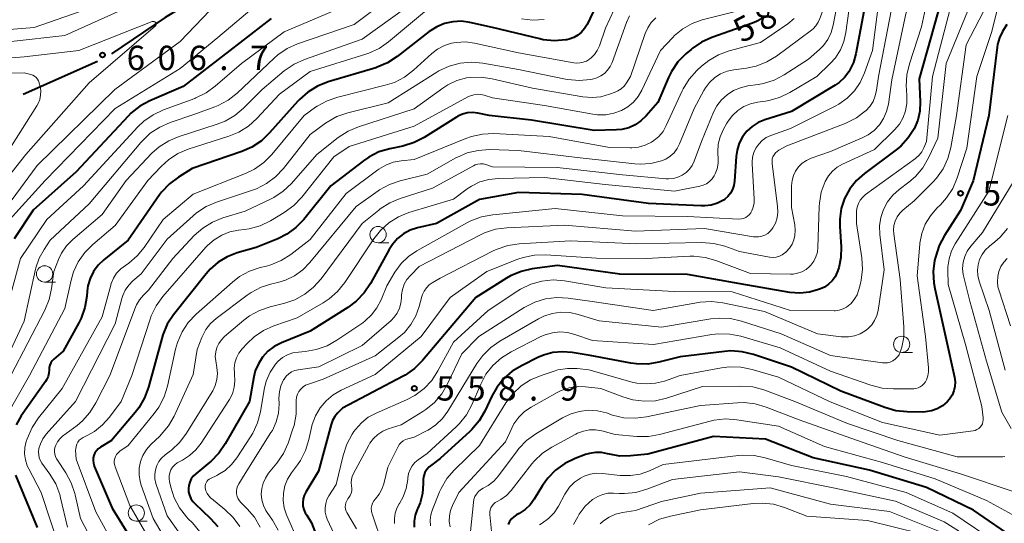
# Model space of a CAD drawing. Units: metres. Extents: x -66000 to -64000, y 21000 to 22500.
# Drawn here: x -65360 to -65208, y 22136 to 22214 of the extents above; entities that cross this region are included whole.
import ezdxf

# ---------------------------------------------------------------- set-up
doc = ezdxf.new("R2010")
doc.units = ezdxf.units.M
for name, color, linetype, lineweight in [('110600_大字・町・丁目界', 7, 'Continuous', 40), ('633100_広葉樹林', 7, 'Continuous', 13), ('710100_等高線(計曲線)', 7, 'Continuous', 40), ('710200_等高線(主曲線)', 7, 'Continuous', 13), ('731200_図化機測定による標高点', 7, 'Continuous', 40)]:
    doc.layers.add(name, color=color, linetype=linetype, lineweight=lineweight)
doc.styles.add('Style-WORKING', font='MS Gothic.ttf')

msp = doc.modelspace()

# ---------------------------------------------------------------- linework, layer by layer
at = {"layer": '110600_大字・町・丁目界', "linetype": 'Continuous', "lineweight": 40}
msp.add_line((-65347.73, 22207.28), (-65359.16, 22202.22), dxfattribs=at)
at = {"layer": '110600_大字・町・丁目界', "linetype": 'Continuous', "lineweight": 40, "flags": 128}
msp.add_lwpolyline([(-65335.13, 22215.38), (-65337.32, 22214.04), (-65345.54, 22208.47)], dxfattribs=at)
at = {"layer": '633100_広葉樹林', "linetype": 'Continuous', "lineweight": 13}
for p, q in [((-65304.57, 22179.41), (-65302.9, 22179.41)), ((-65355.85, 22173.36), (-65354.18, 22173.36)), ((-65224.06, 22162.53), (-65222.39, 22162.53)), ((-65341.75, 22136.59), (-65340.08, 22136.59))]:
    msp.add_line(p, q, dxfattribs=at)
for centre in [(-65304.57, 22180.66), (-65355.85, 22174.61), (-65224.06, 22163.78), (-65341.75, 22137.84)]:
    msp.add_circle(centre, 1.25, dxfattribs=at)
at = {"layer": '710100_等高線(計曲線)', "linetype": 'Continuous', "lineweight": 40, "flags": 128}
for points, elevation in [([(-65205.96, 22272.04), (-65212.43, 22261), (-65219, 22250.34), (-65224.04, 22239.96), (-65226.56, 22229), (-65229.18, 22218.82), (-65231.12, 22208.48), (-65231.49, 22207.14), (-65232.09, 22205.89), (-65232.2, 22205.72), (-65232.87, 22204.84), (-65233.68, 22204.08), (-65234.29, 22203.66), (-65241, 22199.59), (-65245.12, 22198.3), (-65246.13, 22197.88), (-65247.06, 22197.29), (-65247.87, 22196.55)], 570), ([(-65217, 22220.19), (-65219.56, 22211), (-65221.36, 22204.64), (-65221.21, 22201.07), (-65221.28, 22199.65), (-65221.59, 22198.27), (-65222.15, 22196.94), (-65223.06, 22195.52), (-65224.21, 22194.28), (-65224.93, 22193.69), (-65229.79, 22190.07), (-65231.02, 22188.97), (-65232.04, 22187.68), (-65232.83, 22186.23), (-65233.34, 22184.67), (-65233.58, 22183.04), (-65233.58, 22181.88), (-65233.38, 22178.76), (-65233.41, 22177.14), (-65233.73, 22175.56), (-65233.96, 22174.88), (-65234.29, 22174.18), (-65234.75, 22173.55), (-65235.3, 22173.01), (-65235.94, 22172.58), (-65236.55, 22172.3), (-65236.83, 22172.19), (-65238.26, 22171.79), (-65239.74, 22171.64), (-65241.28, 22171.77), (-65248.91, 22173.09), (-65257, 22174.5), (-65267.41, 22174.59), (-65277, 22175.91), (-65280.88, 22175.38), (-65282.58, 22174.99), (-65284.19, 22174.31), (-65284.81, 22173.95), (-65289.55, 22171), (-65297.74, 22161.27), (-65298.98, 22160.05), (-65300.41, 22159.05), (-65300.72, 22158.88), (-65310.05, 22153.95), (-65310.8, 22153.2), (-65311.24, 22152.68), (-65311.58, 22152.09), (-65311.81, 22151.44), (-65313.73, 22144.27), (-65315.69, 22141.03), (-65315.94, 22140.53), (-65316.09, 22140), (-65316.15, 22139.44), (-65316.12, 22138.89), (-65315.98, 22138.35), (-65315.76, 22137.84), (-65315.52, 22137.48), (-65314.8, 22136.3)], 560), ([(-65269.71, 22218.76), (-65272.44, 22212.99), (-65272.81, 22212.36), (-65273.28, 22211.8), (-65273.85, 22211.33), (-65274.49, 22210.96), (-65275.18, 22210.72), (-65275.55, 22210.64), (-65275.71, 22210.61), (-65277.45, 22210.47), (-65279.18, 22210.64), (-65279.72, 22210.75), (-65287, 22212.52), (-65290.47, 22213.29), (-65291.76, 22213.47), (-65293.07, 22213.41), (-65294.35, 22213.13), (-65295.56, 22212.63), (-65296.73, 22211.88), (-65301.64, 22208.04), (-65303.1, 22207.09), (-65304.7, 22206.41), (-65304.94, 22206.33), (-65312.27, 22204.15), (-65313.89, 22203.51), (-65315.37, 22202.59), (-65316.68, 22201.44), (-65316.89, 22201.2), (-65321.25, 22196.29), (-65322.51, 22195.09), (-65323.97, 22194.13), (-65325.5, 22193.46), (-65333.15, 22190.85), (-65335.28, 22189.51), (-65336.66, 22188.46), (-65337.85, 22187.18), (-65338.16, 22186.76), (-65343, 22179.79), (-65346.75, 22176.79), (-65347.61, 22175.96), (-65348.32, 22175), (-65348.85, 22173.93), (-65349.19, 22172.78), (-65349.3, 22171.97), (-65349.36, 22171.17), (-65349.65, 22169.45), (-65350.23, 22167.8)], 590), ([(-65321, 22213.9), (-65327.39, 22209), (-65334.54, 22203.46), (-65339.67, 22201.24), (-65341.21, 22200.41), (-65342.57, 22199.33), (-65343.01, 22198.88), (-65351, 22190.33), (-65357.59, 22184.41), (-65360.51, 22179.99)], 600), ([(-65244.83, 22214.24), (-65246.36, 22213.42), (-65247, 22213.17), (-65253.24, 22210.98), (-65254.83, 22210.26), (-65256.26, 22209.28), (-65256.42, 22209.15), (-65257.24, 22208.45), (-65258.46, 22207.21), (-65259.45, 22205.77), (-65259.92, 22204.82), (-65261.57, 22201), (-65263.37, 22198.92), (-65264.15, 22198.16), (-65265.05, 22197.55), (-65266.04, 22197.1), (-65267.1, 22196.83), (-65267.91, 22196.75), (-65271.34, 22196.66), (-65281, 22198.26), (-65287.47, 22199), (-65289.23, 22199.35), (-65290.02, 22199.44), (-65290.8, 22199.39), (-65291.57, 22199.2), (-65292.29, 22198.88), (-65292.52, 22198.74), (-65297.47, 22195.62), (-65299.02, 22194.82)], 580), ([(-65207.9, 22213), (-65208.57, 22211.88), (-65209.04, 22210.92)], 550), ([(-65209.04, 22210.92), (-65209.33, 22209.88), (-65209.39, 22209.47), (-65210.68, 22199), (-65213.09, 22188.91), (-65215, 22184.39), (-65217.5, 22180.54), (-65218.31, 22179), (-65218.88, 22177.21), (-65218.99, 22176.7), (-65219.21, 22174.97), (-65219.13, 22173.23), (-65218.97, 22172.39), (-65217.31, 22165), (-65215.94, 22158.74), (-65215.85, 22158.03), (-65215.89, 22157.31), (-65216.04, 22156.61), (-65216.32, 22155.94), (-65216.71, 22155.34), (-65217.05, 22154.95), (-65217.77, 22154.34), (-65218.58, 22153.88), (-65219.46, 22153.56), (-65220.38, 22153.39), (-65220.9, 22153.37), (-65223.21, 22153.39), (-65224.94, 22153.56), (-65226.67, 22154.04), (-65233.4, 22156.6), (-65241, 22160.25), (-65246.87, 22162.24), (-65248.57, 22162.65), (-65250.31, 22162.76), (-65251.29, 22162.69), (-65258.14, 22161.86), (-65261.38, 22161.02), (-65263.1, 22160.74), (-65264.85, 22160.76), (-65265.7, 22160.88), (-65271.96, 22162.04), (-65274.72, 22162.52), (-65276.21, 22162.65), (-65277.7, 22162.51), (-65279.15, 22162.12), (-65279.99, 22161.76), (-65282.44, 22160.55), (-65283.93, 22159.65), (-65285.24, 22158.5), (-65286.33, 22157.14), (-65287.08, 22155.82), (-65288.16, 22153.5), (-65289.03, 22151.99), (-65290.16, 22150.66), (-65290.46, 22150.37), (-65295, 22146.2), (-65296.33, 22145.27), (-65296.74, 22144.92), (-65297.09, 22144.51), (-65297.36, 22144.05), (-65297.54, 22143.54), (-65297.63, 22143.02), (-65297.64, 22142.7), (-65297.64, 22142.36), (-65297.75, 22140.86)], 550), ([(-65247.87, 22196.55), (-65248.54, 22195.68), (-65249.05, 22194.7), (-65249.38, 22193.66), (-65249.52, 22192.69), (-65249.76, 22188.88), (-65249.86, 22188.23), (-65250.06, 22187.62), (-65250.37, 22187.05), (-65250.78, 22186.54), (-65251.27, 22186.11), (-65251.46, 22185.98), (-65252.36, 22185.51), (-65253.33, 22185.19), (-65254.34, 22185.06), (-65254.91, 22185.06), (-65263, 22185.45), (-65273.17, 22186.83), (-65283, 22187.16), (-65289, 22186.08), (-65295.61, 22182.39), (-65298.53, 22181.69), (-65299.64, 22181.32), (-65300.68, 22180.77), (-65301.6, 22180.04), (-65302.38, 22179.16), (-65302.88, 22178.37), (-65305.75, 22173.13), (-65306.71, 22171.68), (-65307.92, 22170.42), (-65309.21, 22169.45), (-65315, 22165.82), (-65319.44, 22164.01), (-65320.53, 22163.46), (-65321.5, 22162.72), (-65322.32, 22161.83), (-65322.98, 22160.8), (-65323.46, 22159.68), (-65323.68, 22158.78), (-65324.36, 22155), (-65328.08, 22148.45), (-65329.07, 22147.02), (-65330.29, 22145.78), (-65330.44, 22145.66), (-65332.61, 22143.88), (-65332.99, 22143.51), (-65333.3, 22143.07), (-65333.53, 22142.59), (-65333.68, 22142.08), (-65333.73, 22141.61), (-65333.7, 22141.08), (-65333.58, 22140.56), (-65333.37, 22140.07), (-65333.08, 22139.63), (-65332.76, 22139.28), (-65330.37, 22137.04), (-65329.21, 22135.74)], 570), ([(-65299.02, 22194.82), (-65300.77, 22194.28), (-65302.77, 22193.87), (-65304.44, 22193.37), (-65305.99, 22192.58), (-65306.81, 22192.02), (-65311.84, 22188.16), (-65316.01, 22183), (-65317.21, 22181.75), (-65318.62, 22180.72), (-65320, 22180.03), (-65323.34, 22178.66), (-65326.23, 22177.83), (-65327.76, 22177.24), (-65329.17, 22176.4), (-65330.4, 22175.33), (-65331, 22174.64), (-65336.02, 22168.31), (-65336.98, 22166.86), (-65337.68, 22165.26), (-65337.84, 22164.7), (-65339.87, 22157.17), (-65340.47, 22155.53), (-65341.34, 22154.02), (-65341.91, 22153.29), (-65345.55, 22149), (-65347.28, 22147.95), (-65347.6, 22147.7), (-65347.89, 22147.41), (-65348.11, 22147.07), (-65348.27, 22146.69), (-65348.37, 22146.3), (-65348.39, 22145.89), (-65348.35, 22145.48), (-65348.23, 22145.09), (-65348.21, 22145.03), (-65345.44, 22138.56), (-65341, 22131.35)], 580), ([(-65350.23, 22167.8), (-65350.58, 22167.1), (-65353, 22162.73), (-65354.42, 22161.49), (-65354.68, 22161.22), (-65354.89, 22160.91), (-65355.04, 22160.57), (-65355.13, 22160.2), (-65355.15, 22159.85), (-65355.19, 22159.32), (-65355.32, 22158.81), (-65355.54, 22158.32), (-65355.71, 22158.05), (-65359.43, 22152.8), (-65360.24, 22151.41)], 590), ([(-65206.32, 22133.68), (-65213, 22138.27), (-65220.23, 22141.77), (-65229, 22144.44), (-65237.69, 22146.31), (-65245, 22149.17), (-65253, 22149.61), (-65263.11, 22146.89), (-65265.77, 22146.62), (-65267.4, 22146.6), (-65269, 22146.87), (-65269.28, 22146.94), (-65270.2, 22147.12), (-65271.15, 22147.14), (-65272.08, 22146.99), (-65272.68, 22146.81), (-65274.27, 22146.21), (-65275.85, 22145.46), (-65277.27, 22144.45), (-65278.49, 22143.2), (-65279.31, 22142.05), (-65280.58, 22139.96), (-65281.21, 22139.1), (-65281.98, 22138.37), (-65282.86, 22137.78), (-65283.29, 22137.55), (-65283.71, 22137.27), (-65284.07, 22136.93), (-65284.37, 22136.52), (-65284.59, 22136.07)], 540), ([(-65360.35, 22143.65), (-65357, 22135.59)], 590), ([(-65297.75, 22140.86), (-65298.12, 22139.41), (-65298.44, 22138.6), (-65298.56, 22138.35), (-65298.88, 22137.48), (-65299.04, 22136.57), (-65299.04, 22135.64)], 550), ([(-65314.8, 22136.3), (-65314.3, 22135.01)], 560)]:
    msp.add_lwpolyline(points, dxfattribs=dict(at, elevation=elevation))
at = {"layer": '710200_等高線(主曲線)', "linetype": 'Continuous', "lineweight": 13, "flags": 128}
for points, elevation in [([(-65207, 22289.53), (-65210.59, 22279), (-65215, 22270.33), (-65221.97, 22259), (-65228.14, 22247.86), (-65231.73, 22237), (-65233, 22226.65), (-65236.26, 22215), (-65236.63, 22213.9), (-65236.89, 22213.31), (-65237.24, 22212.77), (-65237.68, 22212.3), (-65237.94, 22212.1), (-65243.32, 22208.13), (-65244.81, 22207.22), (-65246.44, 22206.59)], 576), ([(-65205.22, 22280.78), (-65209, 22270.92), (-65216.65, 22259), (-65223, 22247.36), (-65226.41, 22239), (-65228.93, 22227.07), (-65231.93, 22217), (-65232.63, 22211.75), (-65232.93, 22210.37), (-65233.48, 22209.06), (-65234.24, 22207.87), (-65235.05, 22206.97), (-65237.09, 22205), (-65241.26, 22202.52), (-65242.83, 22201.76), (-65244.5, 22201.29), (-65245.01, 22201.2), (-65246.24, 22201.03), (-65247.32, 22200.79), (-65248.34, 22200.36)], 572), ([(-65203.11, 22272.89), (-65208.39, 22263), (-65215, 22252.69), (-65221.23, 22241), (-65223.58, 22230.42), (-65227.28, 22219), (-65228.54, 22209), (-65229.77, 22205.52), (-65230.42, 22204.07)], 568), ([(-65207, 22257.66), (-65212.99, 22247), (-65218.05, 22235.95), (-65220.32, 22225), (-65223.4, 22214.6), (-65225.56, 22204.44), (-65226.11, 22200.72), (-65226.38, 22199.58), (-65226.85, 22198.51)], 564), ([(-65207.43, 22223), (-65210.26, 22211.74), (-65212.52, 22205), (-65214.04, 22193.96), (-65215.52, 22189.38), (-65216.2, 22187.77), (-65217.15, 22186.31), (-65218.08, 22185.26), (-65218.64, 22184.72), (-65219.65, 22183.56), (-65220.43, 22182.25), (-65220.98, 22180.82), (-65221.27, 22179.32), (-65221.28, 22179.17), (-65221.7, 22174.3), (-65220.4, 22165), (-65219.93, 22160.17), (-65219.92, 22159.55), (-65220.03, 22158.93), (-65220.23, 22158.34), (-65220.42, 22157.99), (-65220.64, 22157.69), (-65220.9, 22157.43), (-65221.21, 22157.22), (-65221.54, 22157.07), (-65221.9, 22156.98), (-65222.21, 22156.96), (-65225.32, 22156.91), (-65227.06, 22157.04), (-65228.8, 22157.48), (-65235, 22159.67), (-65242.75, 22163.25), (-65248.79, 22165.02), (-65250.5, 22165.36)], 552), ([(-65219, 22221.98), (-65221, 22212.6), (-65222.87, 22206.95), (-65223.27, 22205.25), (-65223.37, 22203.51), (-65223.34, 22202.96), (-65223.26, 22201.96), (-65223.26, 22200.83), (-65223.46, 22199.71), (-65223.85, 22198.65), (-65224.42, 22197.67), (-65225.18, 22196.78), (-65228.24, 22193.76), (-65233.17, 22191.49), (-65233.99, 22191.03), (-65234.72, 22190.42), (-65235.33, 22189.71), (-65235.84, 22188.83), (-65236.42, 22187.18), (-65236.71, 22185.47), (-65236.74, 22184.99), (-65236.94, 22178.69), (-65237.03, 22177.94), (-65237.25, 22177.22), (-65237.59, 22176.55), (-65238.04, 22175.95), (-65238.22, 22175.76), (-65238.77, 22175.3), (-65239.39, 22174.95), (-65240.07, 22174.71), (-65240.77, 22174.59), (-65241.17, 22174.58), (-65247.32, 22174.68), (-65252.62, 22176.69), (-65254.3, 22177.16), (-65256.03, 22177.34), (-65256.66, 22177.33), (-65263.37, 22177)], 562), ([(-65300.8, 22218.64), (-65308.25, 22213), (-65316.96, 22209.99), (-65318.55, 22209.27), (-65320, 22208.3), (-65320.57, 22207.8), (-65326.26, 22202.42), (-65327.63, 22201.33), (-65329.16, 22200.5), (-65329.69, 22200.29), (-65332.88, 22199.12), (-65336.55, 22197.89), (-65338.15, 22197.2), (-65339.61, 22196.24), (-65340.87, 22195.04), (-65341.03, 22194.85), (-65349, 22185.38), (-65355, 22179.79), (-65355.93, 22178.39), (-65356.68, 22177.04), (-65357.18, 22175.57), (-65357.23, 22175.36), (-65359, 22167.33), (-65363.88, 22157)], 596), ([(-65327, 22218.77), (-65335, 22210.36), (-65345.03, 22203), (-65357, 22191.3), (-65363.61, 22182.39)], 604), ([(-65397, 22215.84), (-65388.69, 22213.31), (-65379, 22211.8), (-65370.72, 22209.28), (-65368.89, 22209), (-65361, 22210.38), (-65352.74, 22211.26), (-65341, 22216.55)], 604), ([(-65307, 22216.99), (-65319, 22211.87), (-65325.57, 22207), (-65329.6, 22203.47), (-65331.01, 22202.44), (-65332.57, 22201.68), (-65332.74, 22201.61), (-65337.59, 22199.83), (-65339.17, 22199.09), (-65340.59, 22198.09), (-65341.5, 22197.22), (-65349.86, 22188.14), (-65355.53, 22183), (-65359.55, 22177), (-65362.26, 22167)], 598), ([(-65297.93, 22217.28), (-65307, 22210.74), (-65315.91, 22207.6), (-65317.5, 22206.88), (-65318.99, 22205.85), (-65322.41, 22203), (-65325.27, 22200.11), (-65326.6, 22198.99), (-65328.11, 22198.11), (-65329.34, 22197.63), (-65335.16, 22195.77), (-65336.76, 22195.1), (-65338.23, 22194.16)], 594), ([(-65225.35, 22216.65), (-65227.63, 22205), (-65227.91, 22202.9), (-65228.12, 22202), (-65228.47, 22201.15), (-65228.97, 22200.37), (-65229.59, 22199.71), (-65229.6, 22199.69), (-65230.99, 22198.63), (-65232.53, 22197.83), (-65232.77, 22197.73), (-65241.7, 22194.3), (-65242.93, 22193.65), (-65243.22, 22193.46), (-65243.48, 22193.22), (-65243.69, 22192.94), (-65243.85, 22192.63), (-65243.95, 22192.3), (-65244, 22191.95), (-65243.98, 22191.62), (-65243.13, 22184.96), (-65243.1, 22184.1), (-65243.21, 22183.25), (-65243.47, 22182.44), (-65243.87, 22181.68), (-65243.95, 22181.56), (-65244.27, 22181.17), (-65244.66, 22180.84), (-65245.09, 22180.58), (-65245.57, 22180.4), (-65246.07, 22180.31), (-65246.58, 22180.3), (-65246.84, 22180.33), (-65254.4, 22181.6), (-65265, 22181.19), (-65275.9, 22182.1), (-65284.8, 22181.7), (-65286.53, 22181.47), (-65288.19, 22180.94), (-65288.95, 22180.59), (-65298.23, 22175.77), (-65299.59, 22174.39), (-65300.13, 22173.74), (-65300.54, 22173.01), (-65300.82, 22172.22), (-65300.96, 22171.39), (-65300.98, 22171.05), (-65300.98, 22170.92), (-65301.06, 22170.11), (-65301.27, 22169.33), (-65301.62, 22168.6), (-65302.1, 22167.94), (-65302.57, 22167.46), (-65307, 22163.59), (-65313.66, 22160.34), (-65316.86, 22159.87), (-65317.38, 22159.74), (-65317.87, 22159.53), (-65318.32, 22159.23), (-65318.71, 22158.86), (-65319.03, 22158.43)], 566), ([(-65267.61, 22216.75), (-65269.58, 22212.42), (-65270.55, 22209.68), (-65270.87, 22209), (-65271.3, 22208.38), (-65271.82, 22207.84), (-65272.07, 22207.64), (-65272.53, 22207.36), (-65273.03, 22207.17), (-65273.56, 22207.06), (-65274.1, 22207.05), (-65274.45, 22207.09), (-65283, 22208.64), (-65289.76, 22210.11), (-65291.15, 22210.29), (-65292.55, 22210.22), (-65293.26, 22210.09), (-65294.38, 22209.73), (-65295.43, 22209.17), (-65296.32, 22208.49), (-65299.12, 22205.94), (-65300.51, 22204.88), (-65302.06, 22204.08), (-65303.47, 22203.62), (-65310.77, 22201.82), (-65312.42, 22201.26)], 588), ([(-65388.03, 22215), (-65378.44, 22213.56), (-65369, 22211.61), (-65357.47, 22212.53), (-65347, 22216.17)], 602), ([(-65323, 22216.2), (-65329.21, 22211), (-65335, 22206.19), (-65345, 22200.07), (-65355.74, 22189), (-65361.3, 22182.89)], 602), ([(-65297.11, 22215.2), (-65302.96, 22210.3), (-65304.39, 22209.3), (-65305.97, 22208.56), (-65306.43, 22208.4), (-65315, 22205.75), (-65319.72, 22202.28), (-65323.22, 22198.51), (-65324.51, 22197.34), (-65325.98, 22196.41), (-65327.5, 22195.79), (-65333.75, 22193.78), (-65335.36, 22193.11), (-65336.82, 22192.16)], 592), ([(-65233.96, 22216.04), (-65234.57, 22212.88), (-65234.89, 22211.75), (-65235.41, 22210.69), (-65236.1, 22209.74), (-65236.69, 22209.14), (-65238.38, 22207.62), (-65242.11, 22205.23), (-65243.65, 22204.42), (-65245.31, 22203.89), (-65246.15, 22203.74), (-65247.74, 22203.52), (-65248.87, 22203.26), (-65249.94, 22202.81), (-65250.92, 22202.18), (-65251.77, 22201.39), (-65252.47, 22200.47), (-65252.98, 22199.48), (-65254.85, 22195), (-65255.96, 22191.97), (-65256.27, 22191.31), (-65256.69, 22190.71), (-65257.2, 22190.19), (-65257.8, 22189.78), (-65258.46, 22189.47), (-65259.17, 22189.28), (-65259.9, 22189.22), (-65260.28, 22189.23), (-65267, 22189.86), (-65277.02, 22190.98), (-65287, 22191.09), (-65288, 22191.43), (-65288.41, 22191.53), (-65288.83, 22191.55), (-65289.24, 22191.51), (-65289.64, 22191.39), (-65289.92, 22191.26), (-65296.21, 22187.79), (-65301.18, 22186.22), (-65302.79, 22185.56), (-65304.26, 22184.62), (-65304.48, 22184.44), (-65307, 22182.39), (-65313.32, 22173.87), (-65314.48, 22172.57), (-65315.84, 22171.48), (-65317.38, 22170.65), (-65318.92, 22170.13), (-65321.17, 22169.57), (-65322.82, 22169), (-65324.34, 22168.15), (-65325.2, 22167.5), (-65328.18, 22164.98), (-65328.67, 22164.48), (-65329.07, 22163.91), (-65329.36, 22163.28), (-65329.54, 22162.61), (-65329.6, 22161.91), (-65329.54, 22161.22), (-65329.36, 22160.24), (-65329.28, 22159.31), (-65329.36, 22158.37), (-65329.6, 22157.46)], 574), ([(-65213.93, 22215), (-65217.21, 22207), (-65218.52, 22195.48), (-65219.95, 22192.45), (-65220.82, 22190.95), (-65221.95, 22189.62), (-65222.97, 22188.73), (-65224.46, 22187.61), (-65225.44, 22186.73), (-65226.24, 22185.7), (-65226.86, 22184.54), (-65227.27, 22183.29), (-65227.45, 22181.99), (-65227.4, 22180.7), (-65226.75, 22175.25), (-65227.69, 22169.01), (-65227.89, 22168.21), (-65228.22, 22167.45), (-65228.67, 22166.76), (-65229.24, 22166.17), (-65229.66, 22165.84), (-65230.46, 22165.38), (-65231.32, 22165.07), (-65232.23, 22164.91), (-65233.15, 22164.91), (-65233.34, 22164.93), (-65237, 22165.39), (-65245.15, 22168.85), (-65251.58, 22170.17), (-65253.32, 22170.37), (-65255.06, 22170.26), (-65255.32, 22170.22), (-65262.27, 22169), (-65271.63, 22170.37), (-65275.34, 22170.9), (-65277.08, 22171), (-65278.81, 22170.79), (-65280.48, 22170.28), (-65282.12, 22169.44), (-65289.1, 22165), (-65291.69, 22162.31), (-65293.88, 22157.69), (-65294.76, 22156.18), (-65295.89, 22154.85), (-65297.23, 22153.74), (-65297.68, 22153.44), (-65301, 22151.4), (-65303, 22150.76), (-65303.84, 22150.41), (-65304.61, 22149.92), (-65305.27, 22149.3), (-65305.83, 22148.57), (-65306, 22148.28), (-65308.37, 22143.9)], 556), ([(-65249.6, 22215), (-65254.74, 22213.68), (-65256.29, 22213.14), (-65257.73, 22212.33), (-65259, 22211.28), (-65259.27, 22211), (-65261.15, 22209), (-65264.01, 22202.9), (-65264.57, 22201.91), (-65265.31, 22201.04), (-65266.18, 22200.31), (-65267.12, 22199.76), (-65268.32, 22199.32), (-65269.57, 22199.09), (-65270.84, 22199.08), (-65271.55, 22199.17), (-65279, 22200.52), (-65287, 22201.7), (-65288.25, 22202.1), (-65288.77, 22202.22), (-65289.3, 22202.25), (-65289.83, 22202.18), (-65290.34, 22202.02)], 582), ([(-65216.63, 22215.37), (-65219.34, 22205), (-65220.26, 22195), (-65220.67, 22194), (-65220.97, 22193.41), (-65221.38, 22192.88), (-65221.86, 22192.43), (-65221.95, 22192.37), (-65229.6, 22186.81), (-65230.05, 22186.43), (-65230.42, 22185.97), (-65230.71, 22185.45), (-65230.9, 22184.89), (-65230.99, 22184.31), (-65231, 22184.07), (-65231, 22182.35), (-65230.19, 22177.1), (-65230.08, 22175.36), (-65230.27, 22173.63), (-65230.42, 22172.95), (-65230.63, 22172.19), (-65230.92, 22171.39), (-65231.35, 22170.66), (-65231.9, 22170.01), (-65232.03, 22169.89), (-65232.52, 22169.51), (-65233.07, 22169.22), (-65233.66, 22169.03), (-65234.27, 22168.95), (-65234.46, 22168.95), (-65241.18, 22169), (-65250.15, 22171.85), (-65259, 22171.89), (-65269.53, 22172.47), (-65275.93, 22173.54), (-65277.67, 22173.68), (-65279.4, 22173.51), (-65281.08, 22173.04)], 558), ([(-65211.49, 22215), (-65214.17, 22209.83), (-65215.62, 22199), (-65216.5, 22194.05), (-65216.95, 22192.37), (-65217.69, 22190.79), (-65218.69, 22189.36), (-65219.27, 22188.73), (-65222.14, 22185.86), (-65223.86, 22184.43), (-65224.36, 22183.94), (-65224.76, 22183.37), (-65225.06, 22182.74), (-65225.25, 22182.06), (-65225.31, 22181.37), (-65225.27, 22180.78), (-65224.27, 22173.73), (-65223.71, 22166.47), (-65223.73, 22164.89), (-65224.02, 22163.34), (-65224.28, 22162.55), (-65224.47, 22162.15), (-65224.73, 22161.79), (-65225.05, 22161.48), (-65225.41, 22161.23), (-65225.82, 22161.05), (-65226.25, 22160.94), (-65226.69, 22160.91), (-65227.01, 22160.93), (-65235, 22162.06), (-65242.59, 22165.41), (-65248.68, 22167.36), (-65250.38, 22167.74), (-65252.13, 22167.83)], 554), ([(-65403, 22214.75), (-65392.83, 22213.17), (-65385, 22210.84), (-65383, 22210.77), (-65381.57, 22210.59), (-65380.19, 22210.17), (-65379.25, 22209.72), (-65377.35, 22208.65), (-65370.98, 22207.02), (-65359, 22207.99), (-65350.61, 22209), (-65339.33, 22213.42), (-65339.25, 22213.44), (-65339.16, 22213.45), (-65339.08, 22213.44), (-65339, 22213.42), (-65338.92, 22213.39), (-65338.85, 22213.34), (-65338.78, 22213.27), (-65338.74, 22213.22), (-65338.71, 22213.16), (-65338.7, 22213.1), (-65338.69, 22213.04), (-65338.7, 22212.98)], 606), ([(-65261.87, 22214), (-65262.56, 22213.27), (-65263.11, 22212.44), (-65263.49, 22211.58), (-65265.75, 22205), (-65266.38, 22204), (-65266.74, 22203.51), (-65267.19, 22203.1), (-65267.7, 22202.76), (-65268.1, 22202.58), (-65269, 22202.24), (-65270.31, 22201.87), (-65271.67, 22201.73), (-65273.11, 22201.84), (-65280.83, 22203.17), (-65287.02, 22204.64), (-65288.71, 22204.89), (-65290.41, 22204.84), (-65291, 22204.75), (-65292.48, 22204.35), (-65293.86, 22203.7), (-65294.64, 22203.19), (-65299, 22200), (-65307.56, 22197.26), (-65309.17, 22196.59), (-65310.72, 22195.57), (-65313.97, 22193), (-65317.91, 22188.53), (-65319.17, 22187.33), (-65320.62, 22186.36), (-65321.09, 22186.12), (-65325, 22184.25), (-65328.43, 22183.23), (-65330.05, 22182.58), (-65331.54, 22181.67), (-65332.84, 22180.51), (-65336.15, 22177), (-65339.87, 22172.13), (-65340.66, 22171.34), (-65341.25, 22170.64), (-65341.7, 22169.85), (-65341.86, 22169.49), (-65345.81, 22159), (-65347.95, 22154.78), (-65348.87, 22153.3), (-65350.04, 22152), (-65350.84, 22151.32), (-65353.08, 22149.63), (-65353.51, 22149.25), (-65353.86, 22148.79), (-65354.14, 22148.28), (-65354.24, 22148), (-65354.32, 22147.63), (-65354.34, 22147.25), (-65354.29, 22146.88), (-65354.18, 22146.51), (-65354.01, 22146.18), (-65353.98, 22146.13), (-65352.57, 22144.02)], 584), ([(-65240.57, 22213.88), (-65241.58, 22213.09), (-65245.78, 22210.22), (-65250.58, 22208.93), (-65252.22, 22208.33), (-65253.73, 22207.46), (-65254.82, 22206.57), (-65255.56, 22205.88), (-65256.73, 22204.58), (-65257.65, 22203.1), (-65257.82, 22202.75), (-65260.26, 22197.42), (-65260.76, 22196.54), (-65261.4, 22195.77), (-65262.17, 22195.11), (-65262.52, 22194.88), (-65263.48, 22194.41), (-65264.51, 22194.11), (-65265.57, 22193.99), (-65265.82, 22193.99), (-65269, 22194.05), (-65278.26, 22195.74), (-65286.76, 22196.19), (-65288.5, 22196.13), (-65290.2, 22195.77), (-65291.08, 22195.46), (-65299, 22192.21), (-65301, 22192.02), (-65302.23, 22191.8), (-65303.4, 22191.36), (-65304.48, 22190.73), (-65304.61, 22190.63), (-65309.49, 22187), (-65315, 22179.92), (-65318, 22177.61), (-65319.47, 22176.67), (-65321.08, 22176), (-65321.74, 22175.82), (-65322.69, 22175.59), (-65324.35, 22175.03), (-65325.87, 22174.19), (-65326.96, 22173.35), (-65332.56, 22168.4), (-65333.76, 22167.13), (-65334.72, 22165.68), (-65335.41, 22164.08), (-65335.7, 22163.05), (-65336.94, 22157.34), (-65337.46, 22155.68), (-65338.26, 22154.13), (-65338.98, 22153.14), (-65343, 22148.23), (-65344.28, 22147.33), (-65344.55, 22147.11), (-65344.78, 22146.84), (-65344.95, 22146.53), (-65345.07, 22146.2), (-65345.13, 22145.86), (-65345.13, 22145.5), (-65345.07, 22145.16), (-65345.01, 22144.96)], 578), ([(-65279.02, 22213.74), (-65280.77, 22213.64), (-65282.5, 22213.85)], 592), ([(-65265.89, 22214.33), (-65266.36, 22213.3), (-65268.58, 22207.14), (-65268.87, 22206.51), (-65269.27, 22205.94), (-65269.76, 22205.45)], 586), ([(-65338.7, 22212.98), (-65338.72, 22212.92), (-65338.74, 22212.86), (-65338.78, 22212.81), (-65338.82, 22212.77), (-65349, 22204), (-65358.76, 22193), (-65365.29, 22184.71)], 606), ([(-65269.76, 22205.45), (-65270.32, 22205.06), (-65270.95, 22204.76), (-65271.59, 22204.59), (-65271.9, 22204.53), (-65273.64, 22204.36), (-65275.38, 22204.5), (-65275.74, 22204.57), (-65283, 22206.06), (-65288.48, 22207.03), (-65290.22, 22207.19), (-65291.95, 22207.04), (-65293.64, 22206.59), (-65295.22, 22205.85), (-65295.56, 22205.64), (-65303, 22200.95), (-65309.24, 22199.37), (-65310.89, 22198.8), (-65312.41, 22197.95), (-65312.65, 22197.78), (-65315, 22196.08), (-65319.14, 22190.82), (-65320.33, 22189.55), (-65321.72, 22188.5), (-65323.28, 22187.72), (-65323.86, 22187.5), (-65329.42, 22185.67), (-65331.02, 22184.98), (-65332.48, 22184.03), (-65333.03, 22183.56), (-65337, 22179.94), (-65341, 22174.63), (-65342.27, 22173.55), (-65342.92, 22172.88), (-65343.45, 22172.12), (-65343.83, 22171.27), (-65343.96, 22170.85), (-65345, 22166.92), (-65351.12, 22155), (-65355.59, 22149.95), (-65356.1, 22149.26), (-65356.49, 22148.48), (-65356.72, 22147.76), (-65356.78, 22147.27), (-65356.76, 22146.78), (-65356.66, 22146.3), (-65356.48, 22145.85), (-65356.25, 22145.48), (-65355.03, 22143.79), (-65354.14, 22142.3), (-65353.52, 22140.67), (-65353.39, 22140.18), (-65352.34, 22135.66)], 586), ([(-65246.44, 22206.59), (-65247.94, 22206.27), (-65249.88, 22206.01), (-65250.92, 22205.78), (-65251.91, 22205.37), (-65252.81, 22204.8), (-65253.59, 22204.07), (-65254.24, 22203.22), (-65254.48, 22202.82), (-65255.96, 22200.04), (-65258.2, 22194.62), (-65258.57, 22193.9), (-65259.06, 22193.26), (-65259.65, 22192.71), (-65260.34, 22192.27), (-65261, 22191.99), (-65262.61, 22191.6), (-65264.26, 22191.49), (-65265.1, 22191.55), (-65273.51, 22192.49), (-65283, 22193.6), (-65287.42, 22193.73), (-65289.16, 22193.62), (-65290.86, 22193.22), (-65292.46, 22192.53), (-65292.61, 22192.45), (-65297, 22189.98), (-65301.17, 22188.95), (-65302.82, 22188.39), (-65304.34, 22187.55), (-65304.54, 22187.41), (-65307.96, 22185), (-65315.05, 22176.35), (-65316.14, 22175.24), (-65317.41, 22174.33), (-65318.81, 22173.65), (-65320, 22173.3), (-65320.91, 22173.09), (-65322.57, 22172.56), (-65324.11, 22171.75), (-65324.71, 22171.33), (-65329.45, 22167.77), (-65330.32, 22167), (-65331.04, 22166.08), (-65331.59, 22165.05), (-65331.69, 22164.81), (-65332.37, 22163), (-65333, 22159.13), (-65335.94, 22152.74), (-65336.8, 22151.23), (-65337.92, 22149.89), (-65338.13, 22149.68), (-65339.51, 22148.36), (-65340.19, 22147.58), (-65340.73, 22146.7), (-65341.11, 22145.75), (-65341.31, 22144.74), (-65341.33, 22143.71), (-65341.18, 22142.69), (-65341, 22142.1), (-65339.18, 22137), (-65335.39, 22130.61)], 576), ([(-65370.63, 22205.37), (-65359, 22205.54), (-65357.96, 22205.27), (-65357.67, 22205.17), (-65357.39, 22205.01), (-65357.15, 22204.81), (-65356.95, 22204.58), (-65356.79, 22204.31), (-65356.69, 22204.01), (-65356.67, 22203.96), (-65356.54, 22203.42), (-65356.44, 22202.76), (-65356.46, 22202.09), (-65356.6, 22201.44), (-65356.84, 22200.82), (-65357.04, 22200.47), (-65363.1, 22191)], 608), ([(-65230.42, 22204.07), (-65231.32, 22202.77), (-65232.43, 22201.63), (-65233.72, 22200.71), (-65234.31, 22200.39), (-65241.17, 22197), (-65244.2, 22195.89), (-65244.88, 22195.57), (-65245.5, 22195.13), (-65246.04, 22194.59), (-65246.47, 22193.97), (-65246.79, 22193.29), (-65246.98, 22192.55), (-65247.04, 22191.8), (-65247.04, 22191.56), (-65246.73, 22186.18), (-65246.75, 22185.53), (-65246.88, 22184.9), (-65247.12, 22184.3), (-65247.28, 22184), (-65247.5, 22183.72), (-65247.75, 22183.48), (-65248.05, 22183.29), (-65248.37, 22183.15), (-65248.71, 22183.07), (-65249.09, 22183.05), (-65257, 22183.42), (-65267, 22183.56), (-65277.34, 22184.66), (-65286.95, 22183.7), (-65288.67, 22183.38), (-65290.3, 22182.76), (-65290.8, 22182.5), (-65298.6, 22178.18), (-65299.89, 22177.31), (-65301.01, 22176.23), (-65301.98, 22174.89), (-65303.22, 22172.78), (-65304.11, 22170.61), (-65304.74, 22169.39), (-65305.56, 22168.31), (-65306.57, 22167.38), (-65306.94, 22167.11), (-65310.9, 22164.4), (-65312.42, 22163.55), (-65314.07, 22162.97), (-65315.77, 22162.69), (-65316.82, 22162.6), (-65317.68, 22162.46), (-65318.5, 22162.17), (-65319.26, 22161.74), (-65319.94, 22161.18), (-65320.36, 22160.72), (-65321.17, 22159.48), (-65321.76, 22158.12), (-65322.08, 22156.84), (-65322.65, 22153.4), (-65323.09, 22151.71), (-65323.81, 22150.12), (-65324.17, 22149.53), (-65326.29, 22146.32), (-65327.11, 22145.28), (-65328.1, 22144.39), (-65329.23, 22143.7), (-65329.37, 22143.63)], 568), ([(-65290.34, 22202.02), (-65290.65, 22201.88), (-65299, 22197.34), (-65309, 22194.2), (-65311.36, 22192.64), (-65316.32, 22186.41), (-65317.52, 22185.15), (-65318.99, 22184.07), (-65321.12, 22182.79), (-65322.69, 22182.03), (-65324.37, 22181.55), (-65325.17, 22181.43), (-65326.02, 22181.33), (-65327.35, 22181.07), (-65328.62, 22180.57), (-65329.78, 22179.87), (-65330.8, 22178.97), (-65331.04, 22178.71), (-65337.66, 22171.13), (-65338.68, 22169.72), (-65339.45, 22168.16), (-65339.63, 22167.65), (-65342.45, 22159), (-65344.09, 22155), (-65345.89, 22152.57), (-65346.94, 22151.38), (-65348.19, 22150.39), (-65349.18, 22149.82), (-65349.93, 22149.45), (-65350.24, 22149.26), (-65350.51, 22149.03), (-65350.73, 22148.75), (-65350.91, 22148.43), (-65351.02, 22148.09), (-65351.07, 22147.73), (-65351.08, 22147.49), (-65351, 22146.12), (-65347.97, 22138.03), (-65344.14, 22131)], 582), ([(-65312.42, 22201.26), (-65313.95, 22200.42), (-65314.2, 22200.25), (-65315.94, 22199), (-65320.9, 22192.99), (-65322.13, 22191.75), (-65323.55, 22190.74), (-65324.95, 22190.05), (-65333, 22186.88), (-65337.62, 22183), (-65340.56, 22178.68), (-65341.63, 22177.38), (-65342.9, 22176.28), (-65343.43, 22175.92), (-65344.15, 22175.38), (-65344.77, 22174.72), (-65345.26, 22173.96), (-65345.61, 22173.13), (-65345.69, 22172.87), (-65347, 22168), (-65353.17, 22157), (-65356.81, 22152.45), (-65357.78, 22151), (-65358.53, 22149.24), (-65358.66, 22148.82), (-65358.87, 22147.9), (-65358.92, 22146.95), (-65358.8, 22146.01), (-65358.51, 22145.1), (-65358.29, 22144.62), (-65356.37, 22141), (-65353.56, 22132.44)], 588), ([(-65248.34, 22200.36), (-65249.28, 22199.75), (-65250.09, 22199), (-65250.76, 22198.11), (-65250.94, 22197.8), (-65251.52, 22196.76), (-65251.99, 22195.7), (-65252.27, 22194.57), (-65252.34, 22193.41), (-65252.32, 22193), (-65252.28, 22192.5), (-65252.29, 22191.64), (-65252.44, 22190.79), (-65252.74, 22189.99), (-65252.89, 22189.69), (-65253.21, 22189.22), (-65253.61, 22188.81), (-65254.06, 22188.48), (-65254.57, 22188.24), (-65255.11, 22188.09), (-65259, 22187.33), (-65269.65, 22188.35), (-65279, 22189.43), (-65286.08, 22189.31), (-65287.52, 22189.16), (-65288.91, 22188.76), (-65290.21, 22188.13), (-65290.87, 22187.69), (-65293, 22186.11), (-65299.82, 22184.04), (-65301.43, 22183.39), (-65302.91, 22182.47), (-65304.21, 22181.31), (-65305.24, 22180.01), (-65309.71, 22173.28), (-65310.8, 22171.92), (-65312.11, 22170.77), (-65313.01, 22170.17), (-65317, 22167.85), (-65320.59, 22166.62), (-65322.19, 22165.91), (-65323.63, 22164.94), (-65324.72, 22163.92), (-65325.49, 22163.08), (-65325.98, 22162.43), (-65326.36, 22161.71), (-65326.6, 22160.94), (-65326.71, 22160.13), (-65326.67, 22159.32), (-65326.66, 22159.21), (-65326.59, 22158.19), (-65326.7, 22157.17), (-65326.98, 22156.19), (-65327.44, 22155.27), (-65327.53, 22155.12), (-65331.77, 22148.58), (-65332.58, 22147.54), (-65333.55, 22146.66), (-65334.67, 22145.97), (-65335.06, 22145.78), (-65335.48, 22145.55), (-65335.85, 22145.25), (-65336.17, 22144.89), (-65336.42, 22144.48), (-65336.59, 22144.04)], 572), ([(-65226.85, 22198.51), (-65227.49, 22197.54), (-65228.29, 22196.69), (-65229.23, 22195.99), (-65230.12, 22195.53), (-65235, 22193.46), (-65238, 22192.4), (-65238.71, 22192.07), (-65239.36, 22191.63), (-65239.92, 22191.08), (-65240.38, 22190.44), (-65240.71, 22189.73), (-65240.92, 22188.97), (-65241, 22188.15), (-65241, 22184.82), (-65240.5, 22182.18), (-65240.42, 22181.35), (-65240.48, 22180.52), (-65240.64, 22179.85), (-65240.92, 22179.18), (-65241.31, 22178.56), (-65241.81, 22178.02), (-65241.91, 22177.93), (-65242.02, 22177.83), (-65242.42, 22177.54), (-65242.87, 22177.33), (-65243.34, 22177.2), (-65243.83, 22177.15), (-65244.32, 22177.19), (-65244.38, 22177.2), (-65249, 22178.06), (-65251.26, 22178.87), (-65252.94, 22179.31), (-65254.85, 22179.45), (-65264.78, 22179.22), (-65275, 22179.71), (-65282.9, 22179.24), (-65284.62, 22178.98), (-65286.28, 22178.43), (-65286.87, 22178.15), (-65295, 22173.98), (-65296.23, 22173.26), (-65296.73, 22172.91), (-65297.15, 22172.47), (-65297.5, 22171.97), (-65297.75, 22171.42), (-65297.83, 22171.14), (-65298.23, 22169.62), (-65298.76, 22168.16), (-65299.53, 22166.81), (-65300.52, 22165.62), (-65301.37, 22164.86), (-65305, 22162.03), (-65313, 22158.4), (-65315.27, 22157.66), (-65315.71, 22157.48), (-65316.11, 22157.22), (-65316.46, 22156.89), (-65316.75, 22156.51), (-65316.97, 22156.09), (-65317.11, 22155.63), (-65317.16, 22155.16), (-65317.16, 22154.86), (-65317.15, 22154.76), (-65317.17, 22153.02)], 564), ([(-65207.76, 22199), (-65210.68, 22187.32)], 548), ([(-65338.23, 22194.16), (-65339.34, 22193.16), (-65343.33, 22189), (-65347, 22183.74), (-65351.52, 22179.89), (-65352.47, 22178.92), (-65353.24, 22177.8), (-65353.71, 22176.81), (-65354.43, 22175), (-65354.77, 22172.37), (-65355.15, 22170.67), (-65355.81, 22169.05), (-65361.04, 22159)], 594), ([(-65336.82, 22192.16), (-65337.95, 22191.14), (-65339.98, 22189), (-65345, 22182.05), (-65348.44, 22179.15), (-65349.67, 22177.92), (-65350.67, 22176.49), (-65351.4, 22174.91), (-65351.76, 22173.66), (-65352.73, 22169.27), (-65358.18, 22159), (-65361.78, 22152.67)], 592), ([(-65206.75, 22189), (-65211.65, 22181), (-65213.43, 22178.89), (-65213.97, 22178.13), (-65214.36, 22177.29), (-65214.61, 22176.4), (-65214.69, 22175.47), (-65214.61, 22174.54), (-65214.52, 22174.12), (-65213.57, 22170.43), (-65211, 22161.2), (-65208.64, 22153.36), (-65207.24, 22150.82)], 546), ([(-65210.68, 22187.32), (-65215.82, 22179.25)], 548), ([(-65207.78, 22181.6), (-65208.91, 22180.27), (-65209.72, 22179.55), (-65210.58, 22178.86), (-65211.2, 22178.28), (-65211.7, 22177.6), (-65212.08, 22176.84), (-65212.32, 22176.03), (-65212.42, 22175.19), (-65212.37, 22174.35), (-65212.15, 22173.48), (-65210.61, 22169), (-65208.17, 22159.83)], 544), ([(-65215.82, 22179.25), (-65216.4, 22178.14)], 548), ([(-65263.37, 22177), (-65271, 22177.05), (-65278.79, 22177.53), (-65280.54, 22177.49), (-65282.25, 22177.14), (-65283.06, 22176.86), (-65287.83, 22175), (-65293.5, 22171), (-65297.96, 22165), (-65305, 22159.13), (-65310.24, 22156.71), (-65311.48, 22156.01), (-65312.57, 22155.1), (-65313.49, 22154.01), (-65314.21, 22152.78), (-65314.7, 22151.44), (-65314.81, 22151), (-65315.2, 22149.14), (-65315.72, 22147.47), (-65316.51, 22145.92), (-65316.97, 22145.25), (-65317.9, 22144), (-65318.49, 22143.04), (-65318.91, 22141.99), (-65319.14, 22140.89), (-65319.17, 22139.76), (-65319.01, 22138.65), (-65318.65, 22137.57), (-65316.77, 22133.23)], 562), ([(-65216.4, 22178.14), (-65216.78, 22176.94)], 548), ([(-65216.78, 22176.94), (-65216.94, 22175.7)], 548), ([(-65216.94, 22175.7), (-65216.94, 22175.2)], 548), ([(-65207.83, 22177), (-65208.37, 22176.41), (-65208.81, 22175.74), (-65209.12, 22175), (-65209.3, 22174.21), (-65209.35, 22173.41), (-65209.25, 22172.61), (-65209.13, 22172.16), (-65207.35, 22166.65)], 542), ([(-65216.94, 22175.2), (-65216.89, 22173)], 548), ([(-65281.08, 22173.04), (-65282.66, 22172.29), (-65283.09, 22172.02), (-65287.65, 22169), (-65293, 22164.1), (-65295.36, 22159.7), (-65296.31, 22158.24), (-65297.5, 22156.97), (-65298.9, 22155.92), (-65300.2, 22155.24), (-65304.88, 22153.21), (-65306.08, 22152.57), (-65307.14, 22151.72), (-65308.04, 22150.7), (-65308.28, 22150.37), (-65308.55, 22149.95), (-65309.39, 22148.42), (-65309.96, 22146.68), (-65311, 22142.23), (-65312.12, 22140.49), (-65312.43, 22139.91), (-65312.63, 22139.29), (-65312.72, 22138.64), (-65312.69, 22137.99), (-65312.56, 22137.35), (-65312.38, 22136.88), (-65310.6, 22133.03)], 558), ([(-65216.89, 22173), (-65214.27, 22163.73), (-65211.76, 22154.24), (-65211.53, 22152.47), (-65211.52, 22152.16), (-65211.56, 22151.85), (-65211.65, 22151.55), (-65211.8, 22151.28), (-65211.99, 22151.03), (-65212.22, 22150.82), (-65212.48, 22150.66), (-65212.77, 22150.54), (-65213.08, 22150.47), (-65218.17, 22149.83), (-65227, 22151.76), (-65235.05, 22154.95), (-65243, 22158.72), (-65247.07, 22159.93), (-65248.78, 22160.28), (-65250.52, 22160.33), (-65251.75, 22160.18), (-65258.11, 22159), (-65260.55, 22158.14), (-65261.94, 22157.79), (-65263.37, 22157.68), (-65264.8, 22157.82), (-65265.5, 22157.98), (-65272.16, 22159.84), (-65273.96, 22160.04), (-65275.44, 22160.07), (-65276.91, 22159.84), (-65277.5, 22159.67), (-65279.52, 22159.01), (-65281.13, 22158.33), (-65282.59, 22157.38), (-65283.86, 22156.19), (-65284.93, 22154.78), (-65289, 22148.22), (-65292.85, 22144.45), (-65293.98, 22143.13), (-65294.87, 22141.63), (-65295.11, 22141.08), (-65296.22, 22138.38), (-65296.47, 22137.56), (-65296.58, 22136.71), (-65296.53, 22135.86)], 548), ([(-65252.13, 22167.83), (-65253.4, 22167.7), (-65261, 22166.41), (-65270.59, 22167.41), (-65273.79, 22168.39), (-65275.11, 22168.67), (-65276.45, 22168.72), (-65277.78, 22168.54), (-65279.06, 22168.12), (-65279.9, 22167.7), (-65285.83, 22164.28), (-65287.26, 22163.28), (-65288.49, 22162.05), (-65289.38, 22160.82), (-65293.83, 22153.5), (-65294.66, 22152.36), (-65295.69, 22151.39), (-65296.87, 22150.6), (-65297, 22150.53), (-65299, 22149.48), (-65300, 22149.24), (-65300.37, 22149.12), (-65300.71, 22148.93), (-65301.02, 22148.69), (-65301.28, 22148.4), (-65301.47, 22148.08), (-65303.09, 22144.91), (-65303.71, 22142.34), (-65303.99, 22141.5), (-65304.42, 22140.71), (-65304.98, 22140), (-65305.23, 22139.69), (-65305.42, 22139.34), (-65305.55, 22138.97), (-65305.61, 22138.58), (-65305.6, 22138.18), (-65305.52, 22137.79), (-65305.49, 22137.69), (-65303.87, 22133)], 554), ([(-65250.5, 22165.36), (-65252.24, 22165.4), (-65253.27, 22165.28), (-65262.24, 22163.76), (-65271.62, 22164.38), (-65274.31, 22165.31), (-65275.44, 22165.6), (-65276.61, 22165.69), (-65277.77, 22165.57), (-65278.89, 22165.25), (-65279.54, 22164.96), (-65284.13, 22162.64), (-65285.61, 22161.72), (-65286.91, 22160.55), (-65287.98, 22159.18), (-65288.79, 22157.67), (-65290.16, 22154.5), (-65290.99, 22152.96), (-65292.07, 22151.59), (-65292.56, 22151.11), (-65297, 22147), (-65298.42, 22146), (-65298.92, 22145.58), (-65299.34, 22145.08), (-65299.66, 22144.51), (-65299.89, 22143.9), (-65300, 22143.27), (-65300.02, 22143), (-65300.26, 22141.62), (-65300.74, 22140.31), (-65301.29, 22139.32), (-65301.32, 22139.27), (-65301.7, 22138.57), (-65301.95, 22137.8), (-65302.07, 22137.01), (-65302.04, 22136.2)], 552), ([(-65329.6, 22157.46), (-65330, 22156.61), (-65330.09, 22156.46), (-65334.02, 22150.11), (-65335.06, 22148.71), (-65336.33, 22147.52), (-65336.48, 22147.4), (-65337.33, 22146.76), (-65337.85, 22146.29), (-65338.28, 22145.74), (-65338.6, 22145.12), (-65338.82, 22144.46), (-65338.91, 22143.77), (-65338.89, 22143.07), (-65338.74, 22142.38), (-65338.7, 22142.24), (-65337, 22137.38), (-65333.86, 22133)], 574), ([(-65319.03, 22158.43), (-65319.09, 22158.32), (-65319.5, 22157.42), (-65319.74, 22156.46), (-65319.81, 22155.49), (-65319.8, 22154.62), (-65319.9, 22153.21), (-65320.25, 22151.84), (-65320.83, 22150.55), (-65321.04, 22150.21), (-65325, 22143.89), (-65326, 22142.33), (-65326.19, 22141.97), (-65326.31, 22141.59), (-65326.36, 22141.19), (-65326.34, 22140.79), (-65326.26, 22140.4), (-65326.1, 22140.03), (-65325.89, 22139.69), (-65325.68, 22139.45), (-65324.72, 22138.5), (-65323.59, 22137.17), (-65322.72, 22135.66)], 566), ([(-65273.94, 22157.28), (-65275.21, 22157.08), (-65276.43, 22156.67), (-65277.05, 22156.36), (-65281.01, 22154.14), (-65282.05, 22153.43), (-65282.94, 22152.56), (-65283.68, 22151.54), (-65284.02, 22150.89), (-65285, 22148.77), (-65292.15, 22141), (-65293.14, 22139), (-65293.44, 22138.22), (-65293.61, 22137.39), (-65293.62, 22136.55), (-65293.49, 22135.71)], 546), ([(-65208.19, 22146.52), (-65208.52, 22146.49), (-65215.51, 22146.49), (-65224.67, 22149), (-65232.38, 22151.62), (-65240.51, 22155), (-65245.28, 22156.76), (-65246.97, 22157.22), (-65248.83, 22157.37), (-65254.68, 22157.32), (-65260.21, 22155.51), (-65261.91, 22155.11), (-65263.65, 22155.02), (-65265.38, 22155.23), (-65266.93, 22155.69), (-65270.32, 22157), (-65272.66, 22157.25), (-65273.94, 22157.28)], 546), ([(-65206.78, 22141.11), (-65215, 22143.88), (-65223.55, 22146.45), (-65231, 22149.04), (-65239.83, 22152.17), (-65244.89, 22154.14), (-65246.57, 22154.63), (-65248.3, 22154.82), (-65249.31, 22154.79), (-65255, 22154.35), (-65263.31, 22152.61), (-65265.04, 22152.4), (-65266.78, 22152.5), (-65268.51, 22152.9), (-65269.47, 22153.22), (-65270.85, 22153.55), (-65272.26, 22153.63), (-65273.66, 22153.47), (-65275.02, 22153.06), (-65276.19, 22152.49), (-65280.32, 22150.02), (-65281.73, 22149), (-65282.94, 22147.75), (-65283.21, 22147.41), (-65286.08, 22143.55), (-65286.79, 22142.75), (-65287.64, 22142.08), (-65288.39, 22141.66), (-65288.8, 22141.42)], 544), ([(-65317.17, 22153.02), (-65317.5, 22151.3), (-65317.67, 22150.77), (-65318.42, 22148.58), (-65319.13, 22146.99), (-65320.13, 22145.51), (-65321.41, 22143.95), (-65321.9, 22143.22), (-65322.26, 22142.43), (-65322.47, 22141.58), (-65322.54, 22140.71), (-65322.45, 22139.84), (-65322.21, 22139), (-65321.83, 22138.21), (-65321.62, 22137.89), (-65320.8, 22136.73), (-65319.93, 22135.22)], 564), ([(-65235.91, 22148.09), (-65243, 22151.2), (-65249.4, 22152.19), (-65251.14, 22152.31), (-65252.87, 22152.12), (-65253.52, 22151.97), (-65261.28, 22149.89), (-65263, 22149.59), (-65264.77, 22149.59), (-65268.11, 22149.89), (-65270.19, 22150.45), (-65271.13, 22150.61), (-65272.07, 22150.61), (-65273, 22150.44), (-65273.89, 22150.11), (-65274.18, 22149.97), (-65277.84, 22147.98), (-65279.29, 22147.02), (-65280.56, 22145.82), (-65280.92, 22145.39), (-65284.13, 22141.31), (-65284.85, 22140.54), (-65285.7, 22139.91), (-65286.26, 22139.61), (-65286.56, 22139.43), (-65286.83, 22139.2), (-65287.05, 22138.93), (-65287.22, 22138.63), (-65287.33, 22138.3), (-65287.39, 22137.95), (-65287.39, 22137.61), (-65286.94, 22133)], 542), ([(-65205.39, 22136.69), (-65211, 22139.78), (-65218.9, 22143.1), (-65227, 22145.62), (-65235.91, 22148.09)], 542), ([(-65209.07, 22133), (-65216.18, 22137.82), (-65223.36, 22141), (-65232.55, 22143.45), (-65241, 22145.12), (-65245.04, 22146.34), (-65246.75, 22146.69), (-65248.49, 22146.75), (-65249.14, 22146.69), (-65260.72, 22145.28), (-65262.86, 22144.32), (-65264.28, 22143.83), (-65265.77, 22143.6), (-65267.33, 22143.63), (-65270.07, 22143.93), (-65271.03, 22143.95), (-65271.98, 22143.81), (-65272.89, 22143.5), (-65273.43, 22143.22), (-65274.35, 22142.58), (-65275.13, 22141.79), (-65275.77, 22140.88), (-65275.86, 22140.72), (-65276.84, 22138.9), (-65277.51, 22137.88), (-65278.35, 22136.98), (-65279.34, 22136.25), (-65279.77, 22136)], 538), ([(-65352.57, 22144.02), (-65351.74, 22142.49), (-65351.18, 22140.84), (-65351.13, 22140.64), (-65350.32, 22137), (-65346.46, 22129.54)], 584), ([(-65345.01, 22144.96), (-65342.74, 22139), (-65338.42, 22131.58)], 578), ([(-65336.59, 22144.04), (-65336.68, 22143.57), (-65336.69, 22143.1), (-65336.63, 22142.67), (-65336.44, 22141.83), (-65335.91, 22140.16), (-65335.1, 22138.62), (-65334.04, 22137.24), (-65333.76, 22136.95), (-65333.1, 22136.3), (-65331.98, 22134.96)], 572), ([(-65308.37, 22143.9), (-65308.56, 22143.46), (-65308.67, 22142.99), (-65308.7, 22142.51), (-65308.64, 22142), (-65308.6, 22141.62), (-65308.62, 22141.24), (-65308.7, 22140.87), (-65308.85, 22140.52), (-65309.06, 22140.2), (-65309.21, 22140), (-65309.39, 22139.73), (-65309.52, 22139.42), (-65309.6, 22139.11), (-65309.61, 22138.78), (-65309.57, 22138.45), (-65309.48, 22138.14), (-65309.36, 22137.9), (-65307.91, 22135.39)], 556), ([(-65203.81, 22126.19), (-65211, 22132.37), (-65217.53, 22136.47), (-65225, 22139.68), (-65234.36, 22141.64), (-65243, 22143.39), (-65249, 22144.18), (-65259.31, 22143), (-65263.27, 22141.48)], 536), ([(-65329.37, 22143.63), (-65330.35, 22143.16), (-65330.56, 22143.04), (-65330.75, 22142.88), (-65330.91, 22142.69), (-65331.03, 22142.48), (-65331.11, 22142.25), (-65331.15, 22142.01), (-65331.15, 22141.76), (-65331.14, 22141.71), (-65331.04, 22141.27), (-65330.86, 22140.85), (-65330.62, 22140.47), (-65330.31, 22140.14), (-65330.2, 22140.05), (-65328.12, 22138.36), (-65326.86, 22137.15), (-65325.84, 22135.74)], 568), ([(-65288.8, 22141.42), (-65289.15, 22141.12), (-65289.46, 22140.75), (-65289.69, 22140.35), (-65289.85, 22139.9), (-65289.92, 22139.47), (-65290.34, 22135)], 544), ([(-65263.27, 22141.48), (-65264.94, 22141), (-65266.68, 22140.82), (-65267.48, 22140.83), (-65268.39, 22140.89), (-65269.22, 22140.87), (-65270.03, 22140.7), (-65270.8, 22140.4), (-65271.5, 22139.97), (-65271.59, 22139.91), (-65272.71, 22138.87), (-65273.63, 22137.66), (-65273.87, 22137.26), (-65274.54, 22136.06)], 536), ([(-65218.26, 22135), (-65225.94, 22138.06), (-65235, 22139.18), (-65244.28, 22141.72), (-65255, 22140.89), (-65261, 22139.63), (-65265, 22138.23), (-65267, 22137.91), (-65268.04, 22137.66), (-65269.02, 22137.22), (-65269.91, 22136.62), (-65270.42, 22136.16)], 534), ([(-65221, 22134.64), (-65229.34, 22136.66), (-65238.66, 22137.34), (-65242.09, 22138.68), (-65243.76, 22139.17), (-65245.5, 22139.36), (-65246.9, 22139.29), (-65255, 22138.33), (-65259.63, 22137.37), (-65261.3, 22136.87), (-65262.97, 22136.02)], 532)]:
    msp.add_lwpolyline(points, dxfattribs=dict(at, elevation=elevation))
at = {"layer": '731200_図化機測定による標高点', "linetype": 'Continuous', "lineweight": 40}
for centre in [(-65346.94, 22208.28, 606.71), (-65215, 22187, 551.31), (-65299, 22157, 558.88)]:
    msp.add_circle(centre, 0.375, dxfattribs=at)

# ---------------------------------------------------------------- texts
at = {"layer": '710100_等高線(計曲線)', "linetype": 'Continuous', "lineweight": 40, "style": 'Style-WORKING'}
for s, p in [('8', (-65245.34, 22211.82, -10)), ('5', (-65248.65, 22210.06, -10))]:
    msp.add_text(s, height=3.75, rotation=28, dxfattribs=at).set_placement(p)
at = {"layer": '731200_図化機測定による標高点', "linetype": 'Continuous', "lineweight": 40, "style": 'Style-WORKING'}
for s, p in [('6', (-65343.24, 22205.96, -10)), ('0', (-65338.49, 22205.96, -10)), ('6', (-65333.74, 22205.96, -10)), ('7', (-65324.24, 22205.96, -10)), ('.', (-65328.99, 22205.96, -10)), ('5', (-65211.62, 22185.13, -10)), ('8', (-65286.12, 22155.13, -10)), ('9', (-65276.62, 22155.13, -10)), ('5', (-65295.62, 22155.13, -10)), ('5', (-65290.87, 22155.13, -10)), ('.', (-65281.37, 22155.13, -10))]:
    msp.add_text(s, height=3.75, dxfattribs=at).set_placement(p)

doc.saveas('drawing.dxf')
